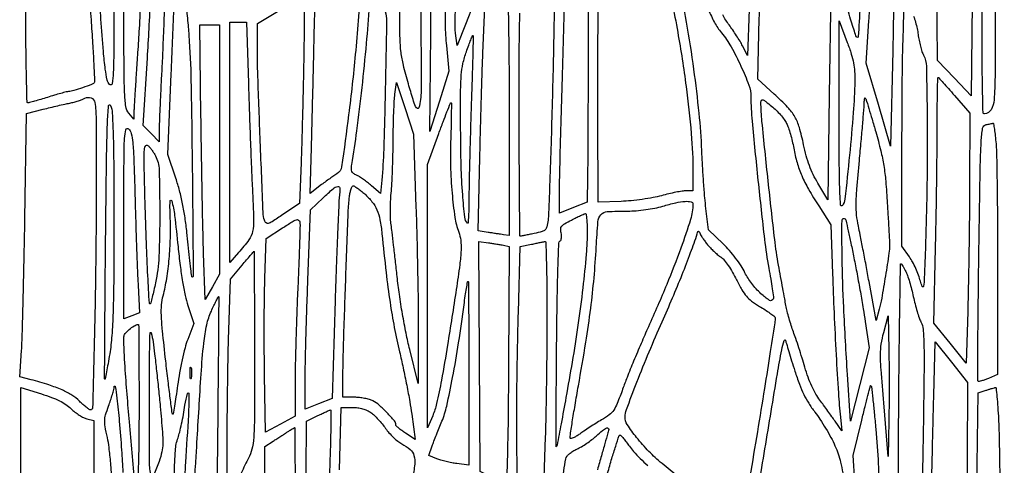
# Model space of a CAD drawing. Extents: x 80 to 960, y 30 to 799.
# Drawn here: x 901 to 934, y 331 to 346 of the extents above; entities that cross this region are included whole.
import ezdxf

# ---------------------------------------------------------------- set-up
doc = ezdxf.new("R2010")
doc.units = 0
doc.header["$MEASUREMENT"] = 0

msp = doc.modelspace()

# ---------------------------------------------------------------- linework, layer by layer
for points in [[(956.9875, 706.624061, 0.000001), (886.414439, 747.38718, 0.000002), (816.029933, 788.04087, 0.030297)], [(808.897653, 684.6678, 0.000003), (807.864844, 609.352397, 0.000031)], [(578.519467, 751.850747, 0.000002), (578.494668, 798.412502, 0.398562)], [(578.579426, 239.064732), (578.558263, 518.779757, 0.000011), (578.542353, 681.366139, 0.000102)], [(953.3728, 636.699426, 0.000009), (952.849455, 602.6904, -0.000006), (951.664339, 525.649679, -0.000364)], [(958.137061, 250.115505, 0.000003), (958.158409, 297.777772, 0.000092), (958.175266, 362.82486, 0.000019), (958.1796, 477.522144)], [(951.328962, 661.2336, 0.000004), (951.05288, 643.124832, 0.000002), (950.710679, 620.659969, 0.000002), (950.360741, 597.673629, 0.000003), (950.058691, 577.818, -0.000024), (949.170428, 519.584374, -0.000209)], [(810.70581, 754.913692, -0.000003), (811.0912, 782.296916, -0.012933)], [(949.705106, 532.610496, 0.000004), (950.040336, 554.607134, 0.000005), (950.438034, 580.733931, 0.000004), (950.86125, 608.5701, -0.000005), (951.278379, 636.001668, -0.000007), (951.657435, 660.889384, -0.000005), (951.975926, 681.768136, -0.000073)], [(954.222588, 691.697889, 0.000005), (953.827817, 666.180748, 0.000014)], [(808.420064, 589.025271, 0.000009), (808.813401, 617.569425, 0.000011), (809.281222, 651.61815, 0.000009), (809.789023, 688.6863, -0.000037)], [(948.76325, 493.681116, -0.000009), (948.485304, 476.476688, -0.194713)], [(913.1279, 366.738779, -0.000002), (913.120372, 365.584353, -0.000214)], [(925.840345, 350.103668, -0.000484), (925.722456, 346.699789), (925.667053, 345.143678), (925.49832, 345.473089, 0.016737), (925.413517, 345.625823, 0.008156), (925.295699, 345.815158, 0.008081), (925.166598, 346.008349, 0.011573), (925.045492, 346.175004, -0.050717), (924.835655, 346.517095, -0.022934)], [(922.930541, 347.9598, -0.007362), (923.319395, 345.928552, -0.010426), (923.600948, 344.109627, -0.011837), (923.774479, 342.524585, -0.021051), (923.831276, 341.21295), (923.832, 340.5996), (923.59765, 340.5996, 0.039293), (923.470245, 340.589572, 0.009137), (923.25868, 340.552086, 0.009372), (923.01606, 340.49977, 0.009059), (922.7728, 340.437852, -0.021459), (922.491907, 340.373725, -0.010575), (922.130241, 340.315215, -0.010473), (921.751627, 340.270217, -0.015029), (921.414577, 340.247502), (920.646855, 340.2189), (920.631839, 343.053, -0.001863), (920.629955, 344.251147, -0.001616), (920.636722, 345.50765, -0.001625), (920.650226, 346.645568, -0.004764)], [(924.358092, 346.684279, 0.034061), (924.553755, 346.260618, 0.046464), (924.788899, 345.912151, -0.042765), (925.111344, 345.441842, -0.02101), (925.44254, 344.795457, -0.019201), (925.707529, 344.156426, -0.088907), (925.7778, 343.764352, 0.023792), (925.816803, 342.945147, 0.002261), (926.016371, 340.949547, 0.002588), (926.233843, 338.969114, 0.018007), (926.380015, 338.0056, -0.00482), (926.445966, 337.636747, -0.007015), (926.496409, 337.310199, -0.003824), (926.5329, 337.034473, -0.111884), (926.525939, 336.964316, -0.487182), (926.404546, 336.921051, -0.046812), (926.117339, 337.142976, -0.040079), (925.803934, 337.486728, -0.050995), (925.577073, 337.850809, 0.030166), (925.446522, 338.08114, 0.017966), (925.265402, 338.339243, 0.017531), (925.057789, 338.594475, 0.02147), (924.845783, 338.817147), (924.356961, 339.2883), (924.267722, 340.0074, -0.009494), (924.229968, 340.367426, -0.003516), (924.190014, 340.875608, -0.003483), (924.154174, 341.430841, -0.004193), (924.128502, 341.9532, 0.014993), (924.039437, 343.210766, 0.009186), (923.86286, 344.686848, 0.008724), (923.616624, 346.263975, 0.008702), (923.315325, 347.8329, 0.000655)], [(912.667739, 347.4522, -0.00627), (912.48616, 345.181492, -0.008785), (912.26298, 343.159012, -0.003418), (912.02664, 341.409943, -0.233997), (911.86264, 341.170671, 0.02376), (911.793722, 341.127682, 0.003807), (911.6639, 341.036397, 0.004204), (911.512596, 340.926343, 0.003676), (911.356202, 340.808775), (910.970912, 340.514677), (911.013383, 342.058788, 0.00049), (911.032809, 342.791186, 0.000235), (911.056398, 343.732032, 0.000233), (911.080111, 344.714395, 0.000332), (911.100179, 345.586611, -0.002504), (911.128434, 346.619437, -0.011792)], [(919.179344, 347.280589, -0.000412), (919.162052, 346.223983, -0.001447), (919.137669, 345.009983, -0.000932), (919.102713, 343.6029, -0.000895), (919.06226, 342.183416, -0.001296), (919.021039, 340.929876, -0.000653), (918.981901, 339.865941, -0.021759), (918.961108, 339.611645, -0.024157), (918.922615, 339.391879, -0.148358), (918.866499, 339.293017, -0.123216), (918.759953, 339.232752, -0.014578), (918.493766, 339.167495, -0.001722), (918.328956, 339.132742, -0.002533), (918.183895, 339.103442, -0.00118), (918.060191, 339.079409, -0.047416), (918.032736, 339.0768, -0.411339), (918.017064, 339.092318, -0.000088), (918.005802, 340.259561, -0.00148), (917.99734, 341.559287, -0.000887), (917.9946, 343.10322, -0.000643), (917.997878, 345.654079, -0.009051), (918.016796, 346.569093, -0.017992)], [(928.467545, 347.3253), (928.412822, 343.8144), (928.3581, 340.3035), (928.030437, 340.8534, -0.021973), (927.871775, 341.14842, -0.023554), (927.743599, 341.449575, -0.022221), (927.638489, 341.776743, -0.015918), (927.549167, 342.150494, 0.018737), (927.407172, 342.730176, 0.062432), (927.253957, 343.09016, 0.059668), (927.012939, 343.409656, 0.01609), (926.557861, 343.853707), (926.006286, 344.358314), (926.060683, 346.391707, -0.000688), (926.085585, 347.276993, -0.000508)], [(903.547089, 347.243545, 0.003839), (903.60622, 346.3524, -0.002531), (903.661298, 345.553965, -0.004072), (903.699248, 344.872919, -0.000884), (903.726554, 344.276516, -0.208374), (903.707322, 344.22647, -0.110912), (903.620058, 344.170275, -0.006747), (903.325267, 344.066755, -0.01017), (903.031101, 343.974508, -0.043688), (902.8512, 343.938749, 0.036622), (902.772704, 343.924294, 0.003796), (902.591213, 343.875448, 0.004703), (902.375708, 343.8135, 0.003746), (902.144339, 343.742738, -0.003463), (901.916652, 343.672961, -0.00487), (901.712507, 343.614103, -0.002932), (901.540138, 343.567306, -0.0649), (901.488689, 343.5606, -0.407538), (901.456515, 343.592047, -0.000493), (901.434592, 344.594824, -0.00339), (901.41823, 345.755679, -0.001828), (901.413, 347.186048)], [(916.469246, 346.9023), (916.186548, 346.194388), (915.903851, 345.486475), (915.855501, 345.898288, -0.038616), (915.838213, 346.333759, -0.009377), (915.878726, 347.05298, -0.008451)], [(913.48903, 346.622695, -0.085014), (913.536992, 346.311002, -0.000862), (913.49519, 344.071623, -0.002663), (913.441894, 341.999504, -0.017216), (913.373482, 340.956069), (913.328655, 340.508838), (913.028614, 340.772277, 0.013977), (912.898906, 340.879894, 0.012152), (912.757293, 340.985404, 0.012311), (912.624442, 341.074626, 0.034828), (912.526302, 341.127878, -0.048958), (912.423645, 341.187388, -0.132619), (912.370915, 341.252078, -0.115376), (912.353888, 341.340394, -0.032486), (912.368582, 341.480869, 0.009866), (912.539607, 342.616753, 0.004842), (912.714726, 344.068739, 0.004835), (912.865069, 345.557076, 0.007974), (912.959863, 346.8177, -0.002822)], [(931.244143, 346.473293, -0.015573), (931.308556, 346.268937, -0.015373), (931.362678, 346.051036, -0.021322), (931.396734, 345.85272, 0.017163), (931.428138, 345.660275, 0.014728), (931.474028, 345.460262, 0.014976), (931.526525, 345.281038, 0.040613), (931.577569, 345.158971, -0.114359), (931.672485, 344.786506, -0.002856), (931.700835, 343.023621, -0.006199), (931.696721, 340.995887, -0.004763), (931.643688, 338.782187, -0.000894), (931.604746, 337.678445, -0.025535), (931.579671, 337.3946, -0.73819), (931.537384, 337.387783, -0.053203), (931.472912, 337.563033, 0.026879), (931.41073, 337.76408, 0.016948), (931.31784, 337.991616, 0.017011), (931.210977, 338.209763, 0.029755), (931.106024, 338.381323), (930.8538, 338.743347), (930.854307, 342.146023, -0.002095), (930.863095, 344.171684, -0.005015), (930.890976, 345.673974, -0.001269), (930.928643, 346.883805, -0.404389)], [(907.066901, 330.56386, 0.000742), (907.124446, 331.443764, 0.001484), (907.166844, 332.1396, -0.001342), (907.306645, 334.444803, -0.011378), (907.395829, 335.479128, -0.02588), (907.496047, 336.098108, -0.05435), (907.649537, 336.55995, -0.002924), (907.736271, 336.746453, -0.00477), (907.812269, 336.903505, -0.001004), (907.880254, 337.039957, -0.283918), (907.890686, 337.0464, -0.416113), (907.898166, 337.038871, -0.000022), (907.890716, 335.89703, -0.000734), (907.880567, 334.633998, -0.00044), (907.864988, 333.13365), (907.820916, 329.2209)], [(930.74208, 330.406399, -0.006733), (930.733156, 331.517077, -0.000833), (930.750336, 333.93735, -0.000693), (930.766717, 335.551236, -0.001155), (930.785529, 336.90985, -0.000054), (930.805432, 338.133501, -0.409427), (930.81834, 338.1462, -0.246519), (930.835342, 338.137275, -0.008436), (930.878368, 338.072613, -0.01409), (930.9271, 337.991698, -0.009162), (930.978999, 337.895689, -0.035915), (931.037211, 337.760071, -0.010356), (931.107489, 337.542875, -0.01036), (931.176767, 337.294017, -0.010864), (931.2345, 337.0464, 0.010943), (931.292308, 336.798638, 0.010396), (931.36181, 336.549345, 0.0104), (931.432407, 336.331573, 0.035756), (931.491021, 336.195137, -0.098239), (931.562464, 335.947991, -0.015358), (931.590429, 335.438542, -0.008673), (931.596267, 334.577575, -0.001207), (931.573108, 332.793277, -0.001133), (931.550991, 331.540847, -0.001432), (931.524595, 330.382645, -0.001131)], [(923.454843, 330.887481), (922.791876, 331.435967, -0.027247), (922.349124, 331.844858, -0.024984), (921.939717, 332.310989, -0.022329), (921.623796, 332.74786, -0.148582), (921.548741, 333.002686, -0.088092), (921.594789, 333.249699, -0.003), (921.94931, 334.174603, -0.006016), (922.360757, 335.192699, -0.006019), (922.796504, 336.2004, 0.004906), (923.145282, 337.002075, 0.005285), (923.469505, 337.790876, 0.005627), (923.752895, 338.525534, 0.00893), (923.977141, 339.1614, -0.01688), (924.002965, 339.231075, -0.326244), (924.021491, 339.242468, -0.270012), (924.04103, 339.228905, -0.013157), (924.073731, 339.153721, 0.044152), (924.10865, 339.08535, 0.011933), (924.17582, 338.983784, 0.011984), (924.257927, 338.871676, 0.012163), (924.344919, 338.764195, 0.018093), (924.443663, 338.656255, 0.012972), (924.561326, 338.542676, 0.013127), (924.679166, 338.440248, 0.02732), (924.777154, 338.368101, -0.078762), (924.879481, 338.275183, -0.018449), (925.018089, 338.08881, -0.018567), (925.163314, 337.859948, -0.01729), (925.29486, 337.615527, 0.014947), (925.477832, 337.271705, 0.048383), (925.627002, 337.060815, 0.05494), (925.803353, 336.896955, 0.023596), (926.070397, 336.717477, -0.006199), (926.25479, 336.602651, -0.008563), (926.417173, 336.49475, -0.005803), (926.549967, 336.400901, -0.097909), (926.586354, 336.361746, -0.178024), (926.59855, 336.301956, -0.000276), (926.430058, 335.199723, -0.002124), (926.234592, 333.960876, -0.001305), (925.994304, 332.502969, 0.000837), (925.74452, 330.996226, 0.001061)], [(925.840063, 329.448099, -0.00078), (926.248332, 331.9281, -0.000317), (926.669137, 334.449716, -0.005732), (926.813586, 335.25516, -0.02741), (926.892697, 335.573302, -0.771195), (926.944871, 335.571131, 0.017853), (926.971685, 335.466577, 0.001538), (927.050488, 335.202338, 0.002027), (927.14676, 334.887729, 0.001571), (927.254052, 334.545921, 0.012327), (927.407123, 334.101857, 0.024198), (927.554354, 333.758408, 0.027636), (927.719568, 333.462093, 0.022995), (927.926205, 333.166359, -0.018575), (928.099064, 332.923566, -0.010758), (928.289405, 332.62, -0.010743), (928.46745, 332.306898, -0.017733), (928.602557, 332.034269, -0.048073), (928.79228, 331.477769, -0.027214), (928.918567, 330.77611, -0.014906)], [(901.2438, 330.358899), (901.2438, 333.987094), (901.94175, 333.774982, -0.014718), (902.279473, 333.661386, -0.027042), (902.545717, 333.546309, -0.032644), (902.759483, 333.42183, -0.042544), (902.9358, 333.279944, 0.025484), (903.066243, 333.167441, 0.022288), (903.213262, 333.063331, 0.022901), (903.354729, 332.981238, 0.059824), (903.46455, 332.939838), (903.6972, 332.882657), (903.6972, 330.858148, -0.005185)], [(904.312758, 330.83601, 0.007266), (904.267653, 331.454092, 0.007576), (904.213887, 331.976651, 0.026496), (904.156377, 332.310355, -0.010236), (904.080446, 332.678935, -0.055629), (904.065887, 332.882057, -0.063771), (904.097741, 333.071065, -0.015925), (904.198285, 333.368306, 0.010059), (904.266288, 333.561836, 0.01054), (904.325336, 333.754973, 0.010255), (904.369318, 333.923616, 0.045273), (904.38405, 334.025124, -0.884687), (904.419113, 334.027532, -0.018924), (904.479634, 333.634922, -0.007741), (904.557424, 332.856655, -0.004052), (904.631388, 331.8858, -0.004827), (904.674845, 331.140967, -0.011425)], [(911.95943, 331.23015), (912.015093, 333.324), (912.390337, 333.324, -0.031753), (912.567184, 333.312758, -0.036903), (912.732304, 333.279159, -0.039174), (912.881567, 333.224196, -0.046946), (913.011093, 333.14918, -0.035825), (913.122585, 333.057087, -0.015809), (913.256717, 332.920729, -0.015552), (913.390384, 332.76661, -0.02018), (913.502498, 332.616966, 0.030018), (913.618474, 332.46835, 0.021867), (913.76387, 332.317323, 0.022221), (913.914935, 332.185831, 0.044479), (914.046976, 332.098774, -0.054825), (914.326221, 331.906278, -0.141463), (914.458467, 331.702947, -0.103332), (914.483999, 331.41894, -0.021857), (914.404334, 330.925237, -0.007082)], [(919.443593, 330.779985, -0.027238), (919.562696, 331.597181, -0.112199), (919.599666, 331.67938, -0.050253), (919.680604, 331.766866, -0.043163), (919.794752, 331.851422, -0.031925), (919.933647, 331.925055, 0.027703), (920.084498, 332.003402, 0.014828), (920.261994, 332.115693, 0.014721), (920.436862, 332.24137, 0.022244), (920.5806, 332.361724, -0.014636), (920.795391, 332.547201, -0.069417), (920.934058, 332.631156, -0.366978), (920.990103, 332.613964, -0.228256), (920.998912, 332.54145, 0.011191), (920.974533, 332.46416, 0.000284), (920.872428, 332.112517, 0.000607), (920.753303, 331.699509, 0.000414), (920.618849, 331.229752, 0.016106)], [(920.964777, 331.117497, -0.003595), (921.106652, 331.606686, -0.005893), (921.234637, 332.018603, -0.001445), (921.35077, 332.373887, -0.323633), (921.377759, 332.3934, -0.212391), (921.408403, 332.379768, -0.007977), (921.493043, 332.282819, -0.013186), (921.59046, 332.161212, -0.00876), (921.695972, 332.016955, 0.031055), (921.839012, 331.838643, 0.011691), (922.059912, 331.606946, 0.011529), (922.312756, 331.365272, 0.013761)]]:
    msp.add_lwpolyline(points, format="xyb")
for points in [[(929.550694, 349.9902, -0.00215), (929.501305, 348.134857, -0.005472), (929.444955, 346.789431, -0.003077), (929.385736, 345.786153, -0.754019), (929.32784, 345.773598, -0.042481), (929.293939, 345.852176, -0.002723), (929.215985, 346.089846, -0.003969), (929.126763, 346.374684, -0.002944), (929.032523, 346.6908), (928.798069, 347.4945), (928.909528, 350.631437), (929.020987, 353.768375), (929.309914, 352.957937), (929.598841, 352.1475)], [(933.055745, 352.388062), (933.269591, 352.1475), (933.224945, 347.969234), (933.1803, 343.790969), (932.616739, 344.388531), (932.053178, 344.986094), (932.024539, 347.551597, -0.001519), (932.015614, 348.650204, -0.001227), (932.012508, 349.830098, -0.001239), (932.015014, 350.91913, -0.003196), (932.0238, 351.705577), (932.0517, 353.294053), (932.4468, 352.961338, -0.007655), (932.613739, 352.816333, -0.006181), (932.788656, 352.655693, -0.006252), (932.946439, 352.503386, -0.015971)], [(914.572944, 350.4978, -0.028886), (914.654963, 349.41153, -0.002753), (914.68716, 346.750722, -0.001493), (914.697224, 343.960775, -0.068143), (914.619791, 343.392622, -0.464133), (914.572136, 343.370756, -0.182658), (914.514374, 343.430259, -0.028802), (914.425197, 343.673331, -0.003864), (914.271227, 344.196322, -0.008936), (914.102377, 344.829226, -0.029428), (914.023344, 345.253883, -0.025404), (913.988937, 345.715688, -0.005407), (913.978653, 346.5216, -0.00426), (913.982935, 347.173061, -0.001624), (913.999586, 348.080777, -0.001608), (914.024048, 349.066835, -0.00197), (914.053498, 349.988037), (914.130897, 352.143174), (914.292444, 351.764637, -0.036034), (914.362561, 351.560816, -0.010348), (914.441479, 351.236357, -0.010356), (914.515542, 350.865652, -0.010841)], [(933.984, 347.5368, -0.000637), (933.980047, 344.43241, -0.019554), (933.947832, 343.659383, -0.108209), (933.846135, 343.326297, -0.24813), (933.632092, 343.18836, -0.43173), (933.57917, 343.235634, -0.001838), (933.559567, 344.091095, -0.00481), (933.54797, 345.297188, -0.001116), (933.552506, 347.3253, -0.001028), (933.562962, 348.927957, -0.001601), (933.579234, 350.308904, -0.000439), (933.598326, 351.512261, -0.055717), (933.617485, 351.66105, -0.066239), (933.647518, 351.7381, -0.080695), (933.695235, 351.798953, -0.087953), (933.755994, 351.837838, -0.098782), (933.823971, 351.8514, -0.382795), (933.925605, 351.760231, -0.017846), (933.962066, 351.260016, -0.008701), (933.980859, 350.304793, -0.000567)], [(904.374, 347.560971, -0.000725), (904.37083, 345.375186, -0.009801), (904.35285, 344.576282, -0.029374), (904.314946, 344.201655, -0.611946), (904.231339, 344.174604, -0.14527), (904.149709, 344.325142, -0.019112), (904.087491, 344.687311, -0.012581), (904.024148, 345.278406, -0.00232), (903.939887, 346.371183, -0.003781), (903.882567, 347.255127, -0.002978), (903.833438, 348.213169, -0.003011), (903.798452, 349.103874, -0.007437), (903.786448, 349.75755), (903.7818, 351.09), (904.0779, 351.09), (904.374, 351.09)], [(915.75846, 349.1442, 0.005463), (915.603391, 347.880226, 0.013364), (915.524361, 346.946325, 0.017532), (915.507139, 346.185644, 0.021955), (915.54687, 345.481018), (915.63365, 344.6181), (915.311356, 343.609159), (914.989063, 342.600218), (915.019512, 345.893359), (915.049961, 349.1865), (915.333268, 349.8633, 0.005349), (915.449827, 350.150334, 0.004667), (915.565773, 350.453121, 0.004697), (915.665481, 350.72886, 0.013856), (915.726938, 350.9208), (915.8373, 351.3015), (915.862961, 350.7093, -0.019921), (915.863982, 350.415097, -0.007576), (915.842849, 350.005269, -0.007489), (915.80642, 349.560086, -0.009093)], [(905.353285, 348.901565, -0.002816), (905.321984, 348.042477, -0.001776), (905.27623, 347.039882, -0.001783), (905.224227, 346.054426, -0.003278), (905.173771, 345.2526, 0.000723), (905.127302, 344.569796, 0.000982), (905.08745, 343.953197, 0.00065), (905.055676, 343.435329, 0.011031), (905.049195, 343.2645), (905.045171, 343.0107), (904.878785, 343.210422, -0.139395), (904.778449, 343.436567, -0.024589), (904.735622, 343.903759, -0.009824), (904.7159, 344.776285, -0.000738), (904.7124, 347.146558), (904.7124, 350.882971), (905.062324, 350.849601), (905.412247, 350.81623)], [(930.475293, 349.210258, -0.027902), (930.547288, 348.698641, -0.016629), (930.578497, 348.084296, -0.008507), (930.578955, 347.142464, -0.001371), (930.543596, 345.307806), (930.4731, 342.105912), (930.064626, 343.497525), (929.656152, 344.889138), (929.744015, 346.318719, 0.002187), (929.781818, 346.981099, 0.001176), (929.82294, 347.798251, 0.001171), (929.860955, 348.631549, 0.001838), (929.889315, 349.347928), (929.946753, 350.947557), (930.141624, 350.429186, -0.015617), (930.226225, 350.180861, -0.007482), (930.320024, 349.857299, -0.00741), (930.407948, 349.516341, -0.010491)], [(906.109015, 348.0021, -0.001612), (906.08249, 347.119547, -0.0012), (906.047736, 346.145659, -0.001213), (906.010531, 345.227427, -0.002753), (905.976899, 344.5335, 0.001353), (905.947084, 343.951979, 0.001533), (905.921703, 343.393993, 0.001395), (905.902909, 342.919633, 0.008474), (905.898028, 342.673927), (905.8968, 342.252554), (905.626486, 342.522868), (905.356171, 342.793183), (905.499113, 345.059241, 0.001778), (905.557832, 346.045962, 0.001314), (905.616056, 347.138216, 0.001327), (905.665622, 348.170596, 0.00298), (905.696492, 348.954476), (905.750929, 350.583651), (905.957209, 350.308076), (906.163488, 350.0325)], [(906.907456, 345.6333, -0.011922), (906.969619, 344.107333, -0.001608), (907.013405, 340.900551, -0.001092), (907.0396, 337.726336, -0.944471), (906.990016, 337.7232, -0.002224), (906.961474, 337.968536, -0.000633), (906.919299, 338.350033, -0.000637), (906.872774, 338.780899, -0.000675), (906.828241, 339.2037, 0.01141), (906.765616, 339.696466, 0.012922), (906.682616, 340.165703, 0.013534), (906.579836, 340.60869, 0.015835), (906.457798, 341.0226), (906.1929, 341.8263), (906.301954, 344.5335, -0.000609), (906.347674, 345.635093, -0.000662), (906.394866, 346.706398, -0.000621), (906.437651, 347.624094, -0.00325), (906.46511, 348.129), (906.51921, 349.0173), (906.675049, 347.9175, -0.006317), (906.740301, 347.411011, -0.003524), (906.807602, 346.792849, -0.003515), (906.866875, 346.1666, -0.005695)], [(920.31131, 345.31605, -0.00024), (920.306648, 343.950287, -0.000286), (920.300899, 342.66265, -0.000247), (920.294893, 341.576849, -0.001871), (920.289893, 341.0649), (920.278465, 340.2189), (919.813332, 340.036317), (919.3482, 339.853733), (919.346827, 340.247817, -0.007502), (919.35957, 341.353901, -0.000562), (919.442755, 344.361938, -0.000235), (919.536494, 347.566687, -0.022124), (919.570769, 348.029306, -0.026662), (919.607683, 348.242429, -0.106531), (919.663451, 348.361791, -0.102441), (919.764609, 348.450028, -0.023682), (919.967642, 348.55208, 0.001313), (920.103174, 348.612772, 0.002168), (920.217301, 348.664836, 0.000209), (920.31897, 348.711801, 0.287871), (920.321198, 348.715224, -0.993243), (920.321232, 348.715224), (920.318334, 347.719182, -0.000004), (920.315132, 346.621351, -0.000002)], [(910.754026, 345.06225, -0.00094), (910.735317, 344.143801, -0.000742), (910.71173, 343.150085, -0.00075), (910.687078, 342.227514, -0.001864), (910.665506, 341.552452), (910.616485, 340.178804), (910.054393, 339.802591, -0.004052), (909.691256, 339.563779, -0.068463), (909.561563, 339.503212, -0.281212), (909.489022, 339.521586, -0.120125), (909.435905, 339.611139, -0.063753), (909.391061, 339.874083, -0.000404), (909.293758, 342.258978, -0.001659), (909.213752, 344.440816, -0.008826), (909.195033, 345.634199), (909.1962, 346.227297), (909.869625, 346.630866, 0.005242), (910.131306, 346.791438, 0.00746), (910.360115, 346.939968, 0.004496), (910.548842, 347.068998, 0.102492), (910.593717, 347.116417, -0.566858), (910.686851, 347.115098, -0.112308), (910.749351, 346.914166, -0.021299), (910.770268, 346.321702, -0.002797)], [(917.6562, 343.064732), (917.6562, 339.100263), (917.46585, 339.127044, -0.002037), (917.370258, 339.14089, -0.000734), (917.234429, 339.161333, -0.000728), (917.085694, 339.184165, -0.000865), (916.945334, 339.206168), (916.615168, 339.258513), (916.671611, 341.726807, -0.000857), (916.697161, 342.766212, -0.000759), (916.727257, 343.848189, -0.000762), (916.75732, 344.822302, -0.002335), (916.781786, 345.48242), (916.835519, 346.76974), (917.18241, 346.892791, -0.003741), (917.319898, 346.940407, -0.004926), (917.446039, 346.981658, -0.00362), (917.55216, 347.014365, -0.046747), (917.59275, 347.022521, -0.440178), (917.618757, 346.999507, -0.000255), (917.637562, 345.862675, -0.002508), (917.651641, 344.584452, -0.0015)], [(907.9272, 341.992504), (907.9272, 337.801807), (907.68288, 337.374018), (907.438559, 336.946229), (907.388824, 338.497964, -0.002487), (907.367142, 339.29879, -0.000786), (907.342596, 340.494736, -0.000785), (907.319412, 341.828525, -0.000872), (907.301293, 343.11645), (907.263499, 346.1832), (907.595349, 346.1832), (907.9272, 346.1832)], [(908.894228, 344.21625, 0.001163), (908.922699, 343.322539, 0.000856), (908.958243, 342.332446, 0.000864), (908.995083, 341.396077, 0.00193), (909.027077, 340.6842, -0.004027), (909.070897, 339.608628, -0.060935), (909.037711, 339.236967, -0.106516), (908.911277, 338.956117, -0.021444), (908.565518, 338.5269), (908.268117, 338.1885), (908.266859, 342.22815), (908.2656, 346.2678), (908.549622, 346.2678), (908.833645, 346.2678)], [(929.270114, 344.2797, -0.01391), (929.217979, 343.228509, -0.005667), (929.091135, 341.802373, -0.001744), (928.937367, 340.322483, -0.136645), (928.851132, 340.105718, -0.689586), (928.792785, 340.122929, -0.010482), (928.765494, 340.61345, -0.007624), (928.749079, 341.460889, -0.001185), (928.746142, 343.1376), (928.748103, 346.3101), (929.015546, 345.591, -0.012222), (929.151049, 345.19748, -0.028865), (929.22761, 344.89697, -0.032752), (929.263596, 344.613489, -0.020634)], [(916.384563, 343.55876, 0.001153), (916.354968, 342.633414, 0.001144), (916.329555, 341.705425, 0.001121), (916.311003, 340.89359, 0.004455), (916.305173, 340.39515, -0.004608), (916.300959, 340.044065, -0.008279), (916.290079, 339.756169, -0.003875), (916.275623, 339.523608, -0.643214), (916.257403, 339.516797, -0.171509), (916.161525, 339.717486, -0.008191), (916.0939, 340.470292, -0.011515), (916.045053, 341.442922, -0.005751), (916.025768, 342.675191, -0.001994), (916.025568, 343.938455, -0.017446), (916.047251, 344.498216, -0.036659), (916.103589, 344.878988, -0.029807), (916.21751, 345.275499, -0.004349), (916.295848, 345.491401, -0.007494), (916.365301, 345.669537, -0.002492), (916.426685, 345.818139, -0.533222), (916.439532, 345.820668, -0.205096), (916.448072, 345.799338, -0.000133), (916.432397, 345.14722, -0.001552), (916.412444, 344.419206, -0.000944)], [(932.61804, 343.808405), (933.138, 343.21021), (933.12634, 340.741655, -0.001484), (933.118097, 339.669886, -0.001112), (933.102892, 338.489653, -0.001124), (933.08361, 337.378646, -0.002576), (933.06289, 336.541745), (933.0111, 334.81039), (932.469248, 335.484245), (931.927395, 336.1581), (931.982798, 338.688731, 0.001175), (932.004013, 339.774346, 0.00094), (932.021926, 340.944114, 0.000949), (932.034412, 342.026621, 0.002409), (932.0382, 342.812981, -0.00176), (932.040352, 343.424054, -0.002936), (932.046995, 343.938474, -0.000347), (932.055881, 344.394586, -0.408317), (932.06814, 344.4066, -0.208844), (932.087768, 344.398028, -0.000975), (932.242024, 344.23088, -0.004286), (932.41655, 344.037729, -0.002668)], [(914.525129, 340.0497, -0.002033), (914.555885, 338.983532, -0.001517), (914.581453, 337.807536, -0.001533), (914.598786, 336.699088, -0.003492), (914.603461, 335.862), (914.601032, 334.1277), (914.31585, 335.2698, -0.011366), (914.19306, 335.813882, -0.006979), (914.071994, 336.459828, -0.006904), (913.966603, 337.123402, -0.009469), (913.89138, 337.7232, 0.001161), (913.83349, 338.256404, 0.001266), (913.774732, 338.774174, 0.001185), (913.722253, 339.217208, 0.006265), (913.689874, 339.459584, -0.025659), (913.67033, 339.666825, -0.010923), (913.66451, 339.945572, -0.010774), (913.671226, 340.24383, -0.013903), (913.690898, 340.517084, 0.011384), (913.715623, 340.837961, 0.003943), (913.737099, 341.301964, 0.003914), (913.752731, 341.813734, 0.004541), (913.75937, 342.300942, -0.004093), (913.76535, 342.770762, -0.00437), (913.778981, 343.230276, -0.004156), (913.797435, 343.625104, -0.020302), (913.818786, 343.847714), (913.872972, 344.243042), (914.15867, 343.373071), (914.444367, 342.5031)], [(903.781651, 341.12835, -0.002672), (903.766512, 338.323952, -0.003371), (903.721148, 335.729625, -0.000398), (903.660532, 333.307658, -0.406672), (903.590488, 333.2394, -0.153945), (903.544936, 333.253765, -0.013981), (903.448102, 333.325704, -0.017086), (903.335601, 333.420669, -0.012539), (903.217278, 333.533202, 0.057068), (902.967305, 333.731808, 0.035134), (902.634829, 333.907925, 0.026701), (902.19126, 334.076664, 0.011875), (901.590929, 334.253439), (901.218958, 334.353435), (901.272948, 335.235825, 0.00797), (901.297071, 335.769512, 0.001058), (901.327695, 336.898599, 0.001226), (901.357891, 338.23755, 0.001029), (901.383505, 339.657234), (901.440072, 343.196253), (901.997586, 343.341388, -0.003622), (902.235835, 343.401571, -0.002987), (902.490735, 343.462387, -0.003016), (902.725362, 343.515397, -0.008048), (902.8935, 343.549494, 0.016605), (903.035467, 343.580822, 0.014352), (903.182198, 343.622871, 0.014582), (903.313023, 343.668702, 0.040173), (903.4011, 343.71086, -0.233145), (903.6122, 343.725369, -0.264685), (903.73586, 343.567281, -0.035157), (903.776231, 343.037239, -0.001447)], [(929.97205, 342.586344, -0.009318), (930.14204, 341.946895, -0.020312), (930.243128, 341.449687, -0.018815), (930.307878, 340.92304, -0.006942), (930.360832, 340.1766, -0.000277), (930.389543, 339.667936, -0.000421), (930.413888, 339.225643, -0.000151), (930.434444, 338.844236, -0.01069), (930.436489, 338.7807, -0.039888), (930.417592, 338.507066, -0.002754), (930.298601, 337.741478, -0.003561), (930.171901, 336.989036, -0.0245), (930.089011, 336.6234), (929.982861, 336.2427), (929.746631, 337.554, 0.001387), (929.647326, 338.096606, 0.001358), (929.544299, 338.642603, 0.001336), (929.451294, 339.121319, 0.005124), (929.389566, 339.418483, -0.028065), (929.330498, 339.786979, -0.029694), (929.314588, 340.152861, -0.016694), (929.339705, 340.661946, -0.002923), (929.424572, 341.618083, 0.001179), (929.484425, 342.266705, 0.001594), (929.535279, 342.853348, 0.00107), (929.575337, 343.345937, 0.01753), (929.582606, 343.51125, -0.01409), (929.586025, 343.603438, -0.029342), (929.594909, 343.674764, -0.04591), (929.60718, 343.718367, -0.543095), (929.621406, 343.721394, -0.121172), (929.641509, 343.688176, -0.000859), (929.739508, 343.372873, -0.003233), (929.849032, 343.010034, -0.002057)], [(904.374273, 339.595837, -0.001464), (904.368748, 337.658491, -0.006418), (904.347445, 336.514268, -0.010783), (904.306036, 335.733955, -0.021659), (904.233498, 335.121525, -0.002587), (904.177892, 334.790396, -0.004449), (904.127691, 334.51522, -0.000986), (904.081878, 334.27869, -0.602778), (904.071369, 334.275525, -0.198562), (904.06282, 334.296536, -0.000028), (904.070616, 335.678131, -0.0007), (904.081472, 337.207674, -0.000422), (904.098407, 339.02034, -0.000677), (904.129047, 341.675241, -0.005859), (904.158164, 342.857958, -0.012588), (904.195431, 343.463102, -0.782891), (904.260262, 343.473277, -0.085377), (904.320364, 343.213885, -0.006988), (904.350647, 342.516088, -0.006016), (904.369277, 341.443303, -0.001314)], [(915.690705, 342.35505, 0.015589), (915.686359, 341.445386, 0.014767), (915.738138, 340.520578, 0.014608), (915.831479, 339.710197, 0.054913), (915.959664, 339.21563, -0.062467), (916.026982, 338.938806, -0.039184), (916.038808, 338.60536, -0.022359), (915.996215, 338.120329, -0.004803), (915.876812, 337.284557, -0.00176), (915.585358, 335.419673, -0.006435), (915.381228, 334.240555, -0.008669), (915.219881, 333.451214, -0.048779), (915.086076, 333.042588), (914.9067, 332.634275), (914.908909, 337.061088), (914.911118, 341.4879), (915.289609, 342.523517, -0.00261), (915.437099, 342.920634, -0.00428), (915.566607, 343.255137, -0.000791), (915.683218, 343.547488, -0.300445), (915.701083, 343.559867, -0.422405), (915.714073, 343.54709, -0.000737), (915.71164, 343.206254, -0.004276), (915.704962, 342.817271, -0.002559)], [(926.975809, 342.868809, -0.033676), (927.036627, 342.723422, -0.012021), (927.104171, 342.508743, -0.011865), (927.167205, 342.268948, -0.013733), (927.215473, 342.0378, 0.025463), (927.329537, 341.549126, 0.031963), (927.486424, 341.111374, 0.027811), (927.715945, 340.652326, 0.013524), (928.056636, 340.092), (928.466331, 339.4575), (928.520222, 337.8078, 0.003063), (928.570916, 336.501304, 0.002416), (928.641285, 335.087748, 0.002329), (928.717438, 333.803539, 0.008529), (928.783342, 332.991154), (928.828544, 332.531409), (928.60643, 332.858712, 0.005077), (928.500682, 333.011184, 0.002564), (928.36446, 333.201324, 0.002546), (928.221723, 333.396317, 0.003785), (928.094607, 333.565435, -0.035321), (927.958589, 333.772362, -0.020886), (927.824911, 334.036091, -0.019135), (927.700197, 334.340269, -0.016135), (927.591195, 334.670778, 0.003816), (927.496753, 334.982777, 0.002982), (927.389603, 335.320142, 0.003015), (927.286068, 335.633068, 0.007354), (927.205019, 335.862, -0.01212), (927.133281, 336.070939, -0.007939), (927.060323, 336.314874, -0.007987), (926.996785, 336.554912, -0.015164), (926.954635, 336.7503, -0.000175), (926.913566, 336.97372, -0.000049), (926.849632, 337.322407, -0.00005), (926.777437, 337.716591, -0.000052), (926.706583, 338.1039, -0.016507), (926.577524, 338.970601, -0.001893), (926.358906, 340.931586, -0.001474), (926.149803, 342.929301, -0.025224), (926.116272, 343.587414, -0.185712), (926.13793, 343.643791, -0.312826), (926.185225, 343.654886, -0.070187), (926.280807, 343.600656, -0.007969), (926.47575, 343.445523, -0.023494), (926.62371, 343.311751, -0.018603), (926.770957, 343.154176, -0.018973), (926.896775, 342.997433, -0.04376)], [(934.013254, 342.18585, -0.014777), (934.034636, 341.742002, -0.001405), (934.051775, 340.655717, -0.001793), (934.063928, 339.360173, -0.001412), (934.068093, 337.956985), (934.0686, 334.426071), (933.759511, 334.296925, -0.013518), (933.638387, 334.25012, -0.020385), (933.530345, 334.216587, -0.015995), (933.442082, 334.196089, -0.250448), (933.413411, 334.204789, -0.200319), (933.398524, 334.241006, -0.000103), (933.405523, 335.486533, -0.001354), (933.41737, 336.874652, -0.000823), (933.438528, 338.516204, -0.000531), (933.48278, 341.353589, -0.009765), (933.515361, 342.25357, -0.025737), (933.564119, 342.706758, -0.31423), (933.678877, 342.825684, 0.000736), (933.750844, 342.839957, 0.000839), (933.819702, 342.853839, 0.000759), (933.878131, 342.865813, 0.004724), (933.908011, 342.872279, -0.428527), (933.929941, 342.857686, -0.005449), (933.959927, 342.675393, -0.011691), (933.988763, 342.452667, -0.006922)], [(905.081927, 340.449532, 0.00111), (905.106977, 339.580413, 0.001063), (905.13622, 338.698812, 0.001052), (905.165315, 337.920981, 0.003826), (905.188616, 337.4271), (905.239661, 336.4965), (904.97603, 336.398099), (904.7124, 336.299697), (904.7124, 339.562561, -0.000691), (904.715319, 341.673158, -0.011871), (904.733647, 342.36447, -0.050562), (904.778093, 342.65602, -0.563976), (904.869341, 342.683394, -0.152121), (904.959992, 342.529844, -0.034138), (905.009923, 342.226476, -0.015343), (905.044832, 341.683441, -0.00173)], [(905.772665, 341.778652, -0.112831), (905.894738, 341.305588, -0.006884), (905.91539, 339.836744, -0.010459), (905.885449, 338.385328, -0.04275), (905.773906, 337.5117, -0.002516), (905.716186, 337.250481, -0.003937), (905.663627, 337.026387, -0.001155), (905.616068, 336.832511, -0.133957), (905.603484, 336.809971, -0.651207), (905.566307, 336.82393, -0.001042), (905.515268, 337.749442, -0.004202), (905.466129, 338.850421, -0.00222), (905.422706, 340.217208, -0.001228), (905.391459, 341.473763, -0.017116), (905.396816, 341.926849, -0.080559), (905.434619, 342.107015, -0.512984), (905.510714, 342.12687, -0.039922), (905.574128, 342.065068, -0.018382), (905.646832, 341.975474, -0.018071), (905.716797, 341.875115, -0.02386)], [(911.960104, 340.49385, 0.030895), (911.93848, 340.291711, 0.000714), (911.896758, 339.330282, 0.001587), (911.853048, 338.203328, 0.001075), (911.810076, 336.918867), (911.706776, 333.618834), (911.255188, 333.440075), (910.8036, 333.261316), (910.803123, 334.244408, -0.005515), (910.808709, 334.774201, -0.001398), (910.829679, 335.634552, -0.001425), (910.859184, 336.617298, -0.001441), (910.894195, 337.5963), (910.985745, 339.9651), (911.408173, 340.36695, -0.010391), (911.741615, 340.671202, -0.123848), (911.895911, 340.750052, -0.453349), (911.967679, 340.698242, -0.065741)], [(912.801358, 340.495172, -0.045372), (913.047325, 340.236164, -0.064756), (913.210034, 339.964459, -0.054829), (913.314658, 339.62706, -0.023257), (913.383012, 339.157764, 0.003921), (913.521508, 337.855729, 0.008486), (913.652796, 336.857604, 0.010432), (913.79718, 336.00947, 0.011086), (913.974293, 335.1852, -0.005803), (914.094612, 334.6527, -0.004413), (914.214517, 334.066574, -0.004462), (914.317218, 333.514854, -0.01041), (914.381786, 333.099712), (914.497102, 332.240923), (914.173151, 332.455304, -0.014085), (914.04905, 332.542553, -0.020058), (913.944361, 332.627394, -0.016543), (913.864927, 332.702027, -0.198411), (913.8492, 332.740098, 0.178853), (913.801492, 332.869204, 0.014596), (913.555307, 333.140387, 0.020117), (913.286837, 333.397741, 0.061774), (913.079443, 333.539822, 0.048815), (912.961429, 333.586917, 0.02189), (912.798968, 333.626393, 0.021424), (912.622239, 333.65342, 0.027235), (912.457501, 333.6624), (912.0726, 333.6624), (912.072146, 334.27575, -0.008017), (912.08846, 335.342361, -0.001105), (912.162879, 337.560384, -0.000575), (912.248755, 339.886603, -0.021793), (912.291512, 340.40925, -0.019683), (912.314394, 340.547036, -0.030639), (912.345938, 340.663182, -0.031138), (912.380886, 340.748519, -0.287511), (912.41324, 340.7688, -0.14228), (912.458174, 340.755749, -0.01219), (912.558795, 340.688422, -0.015333), (912.676414, 340.599978, -0.011281)], [(906.530503, 338.724829, 0.00689), (906.601537, 338.097106, 0.010027), (906.682867, 337.545981, 0.011415), (906.771085, 337.085781, 0.026052), (906.86343, 336.744586), (907.059195, 336.146672), (906.854249, 335.602486, 0.026231), (906.766214, 335.325492, 0.00959), (906.669994, 334.925553, 0.009477), (906.581314, 334.48347, 0.011197), (906.514791, 334.062211, -0.003282), (906.46096, 333.682398, -0.0057), (906.410609, 333.367905, -0.00164), (906.364041, 333.102101, -0.606068), (906.349018, 333.097382, -0.165313), (906.334298, 333.127262, -0.00036), (906.268188, 333.635495, -0.00236), (906.19668, 334.209617, -0.001457), (906.117748, 334.885358, -0.002596), (906.008233, 335.893809, -0.015748), (905.970702, 336.417909, -0.030423), (905.978008, 336.768561, -0.042805), (906.030052, 337.076887, 0.023982), (906.149672, 337.652714, 0.01626), (906.232777, 338.317588, 0.015875), (906.274411, 339.009672, 0.018454), (906.268763, 339.669, -0.017518), (906.262609, 340.258711, -0.86239), (906.318534, 340.26562, -0.037808), (906.415656, 339.773487, -0.005091)], [(923.83055, 340.15545, -0.07215), (923.748643, 339.640576, -0.011525), (923.422332, 338.671693, -0.011461), (922.950474, 337.458121, -0.006778), (922.334854, 336.0312, 0.003855), (922.08971, 335.471999, 0.003244), (921.838478, 334.876039, 0.003273), (921.616218, 334.328994, 0.009049), (921.469285, 333.940138, -0.008027), (921.287053, 333.454867, -0.056671), (921.168972, 333.23269, -0.081951), (921.020996, 333.078632, -0.026122), (920.755881, 332.901214, 0.005418), (920.567878, 332.786371, 0.004004), (920.362303, 332.655412, 0.004047), (920.17005, 332.528542, 0.009063), (920.026585, 332.428372, -0.019199), (919.911869, 332.351686, -0.034276), (919.81138, 332.299071, -0.041951), (919.735333, 332.273026, -0.392228), (919.707547, 332.288258, -0.118892), (919.7026, 332.346271, -0.000845), (919.778101, 332.83496, -0.003178), (919.869273, 333.395164, -0.002022), (919.982167, 334.046064, 0.003923), (920.230346, 335.509988, 0.008078), (920.396996, 336.659825, 0.009595), (920.50769, 337.675213, 0.009147), (920.581421, 338.710405, -0.007691), (920.639733, 339.564168, -0.159062), (920.738358, 339.798052, -0.202473), (920.949175, 339.90164, -0.013708), (921.6324, 339.921975, 0.019084), (921.925327, 339.933846, 0.014709), (922.243301, 339.968348, 0.014896), (922.552146, 340.020503, 0.022526), (922.8168, 340.085864, -0.014663), (923.253079, 340.200918, -0.040018), (923.568492, 340.248113, -0.068365), (923.767032, 340.234595, -0.359374)], [(920.277128, 339.26715, -0.020316), (920.242331, 338.468695, -0.007401), (920.130421, 337.341784, -0.007184), (919.968419, 336.084578, -0.007434), (919.771983, 334.8468, -0.000918), (919.563271, 333.660075, -0.002161), (919.402072, 332.775476, -0.000412), (919.266377, 332.051959, -0.150924), (919.241337, 332.004537, -0.669195), (919.233201, 332.00792, -0.000048), (919.236082, 333.001003, -0.000911), (919.24141, 334.107038, -0.000541), (919.251584, 335.4249, -0.001727), (919.269881, 336.917732, -0.004454), (919.296417, 337.99547, -0.001263), (919.327157, 338.847833, -0.248226), (919.368785, 338.91967, 0.166534), (919.398285, 338.956018, 0.058718), (919.41409, 339.0222, 0.05029), (919.415464, 339.104817, 0.040532), (919.400882, 339.192455, -0.071621), (919.387726, 339.319844, -0.162035), (919.421589, 339.409437, -0.089318), (919.519115, 339.493261, -0.012975), (919.748981, 339.620596, -0.005269), (919.907947, 339.701223, -0.007311), (920.052181, 339.769872, -0.004787), (920.174141, 339.824341, -0.087336), (920.21535, 339.834261, -0.387217), (920.240482, 339.814067, -0.011635), (920.259671, 339.669297, -0.017432), (920.273207, 339.485826, -0.010429)], [(910.557162, 337.393954, 0.002276), (910.521847, 336.541984, 0.001886), (910.4918, 335.634672, 0.001904), (910.470564, 334.802828, 0.005132), (910.463792, 334.211581), (910.462384, 333.0279), (909.968096, 332.761697), (909.473809, 332.495495), (909.439027, 334.411397, -0.002994), (909.428917, 335.242498, -0.002255), (909.427395, 336.15627, -0.002279), (909.433756, 337.015389, -0.005259), (909.448272, 337.660974), (909.4923, 338.994647), (910.0422, 339.355464, -0.005296), (910.365672, 339.562843, -0.057098), (910.505743, 339.629718, -0.236776), (910.578326, 339.61996, -0.20213), (910.620612, 339.554464, -0.04989), (910.629552, 339.435019, -0.001093), (910.613734, 338.853064, -0.002482), (910.590334, 338.171571, -0.001673)], [(929.238877, 338.353883, -0.00302), (929.345059, 337.805128, -0.002289), (929.455139, 337.201954, -0.002314), (929.553244, 336.634885, -0.005392), (929.620172, 336.209061), (929.748724, 335.329421), (929.435623, 334.094061), (929.122522, 332.8587), (929.023218, 334.4238, -0.003634), (928.896472, 336.680938, -0.008664), (928.843579, 338.359569, -0.005451), (928.839484, 339.611244, -0.665423), (928.949058, 339.656142, -0.141736), (928.967966, 339.621841, -0.000806), (929.049486, 339.25831, -0.003343), (929.139317, 338.841542, -0.002109)], [(917.466813, 338.773366), (917.658126, 338.734693), (917.636013, 334.760688, -0.001454), (917.621407, 333.036999, -0.003871), (917.597874, 331.806673, -0.000816), (917.56997, 330.82785, -0.416273), (917.5293, 330.789829, -0.080079), (917.477539, 330.800159, -0.007723), (917.357721, 330.846941, -0.009663), (917.215975, 330.908046, -0.007489), (917.064, 330.979837), (916.6833, 331.1667), (916.6613, 335.031969), (916.6393, 338.897238), (916.9574, 338.854639, -0.003452), (917.093207, 338.835496, -0.002818), (917.238256, 338.813193, -0.002847), (917.371515, 338.791154, -0.007466)], [(918.924978, 336.47535, -0.00191), (918.920845, 335.418821, -0.001428), (918.908516, 334.254336, -0.001443), (918.890604, 333.1574, -0.003294), (918.86925, 332.32995), (918.813744, 330.6168), (918.449449, 330.6168, -0.02283), (918.268851, 330.62505, -0.064122), (918.145582, 330.652535, -0.091469), (918.059664, 330.702861, -0.092032), (917.997577, 330.780438, -0.119694), (917.927772, 331.050275, -0.002339), (917.913066, 332.490787, -0.005072), (917.921282, 334.271976, -0.00258), (917.965883, 336.510948), (918.021419, 338.724996), (918.40986, 338.806297, -0.000747), (918.563265, 338.838166, -0.000993), (918.702834, 338.866653, -0.000699), (918.819955, 338.890147, -0.010057), (918.86175, 338.897599, -0.452069), (918.887651, 338.876099, -0.000685), (918.906496, 338.190189, -0.004102), (918.920506, 337.407312, -0.002445)], [(909.100026, 335.304729, -0.000885), (909.101126, 333.207986, -0.011682), (909.082059, 332.433353, -0.032987), (909.032542, 332.000578, -0.07392), (908.926395, 331.688079, 0.006976), (908.83776, 331.509657, 0.002499), (908.716252, 331.252968, 0.002478), (908.585801, 330.970141, 0.002931), (908.465356, 330.7014), (908.185439, 330.0669), (908.183442, 332.1396, -0.002252), (908.186692, 333.057797, -0.001518), (908.198304, 334.105696, -0.001529), (908.215713, 335.119234, -0.003039), (908.236842, 335.922093), (908.292239, 337.631887), (908.68077, 338.099354, -0.001259), (908.830568, 338.278667, -0.002057), (908.958582, 338.429853, -0.000244), (909.073209, 338.563973, -0.19261), (909.080917, 338.568011, -0.442647), (909.085713, 338.563706, -0.000013), (909.091322, 337.609912, -0.000557), (909.096318, 336.556412, -0.000334)], [(916.3026, 334.467718), (916.3026, 331.381437), (915.90075, 331.433406, -0.015449), (915.726922, 331.46137, -0.011457), (915.536748, 331.502564, -0.011605), (915.358877, 331.549774, -0.025481), (915.225893, 331.595859), (914.952886, 331.706342), (915.070826, 332.028721, -0.004339), (915.130473, 332.187477, -0.0017), (915.21541, 332.405509, -0.001682), (915.308885, 332.640744, -0.002095), (915.397407, 332.8587, 0.042644), (915.558077, 333.369503, 0.007962), (915.756827, 334.332235, 0.008219), (915.958503, 335.498562, 0.006415), (916.140418, 336.77145, -0.003566), (916.181557, 337.071501, -0.005898), (916.221077, 337.324126, -0.001406), (916.258495, 337.542381, -0.364517), (916.272315, 337.554, -0.411231), (916.284759, 337.541682, -0.000095), (916.293704, 336.647405, -0.001534), (916.300424, 335.651155, -0.000919)], [(930.412004, 332.884968), (930.3885, 331.6743), (930.239601, 333.47613, -0.002132), (930.15155, 334.600021, -0.018482), (930.133003, 335.101619, -0.03765), (930.159537, 335.453492, -0.027303), (930.239601, 335.838329), (930.3885, 336.398699), (930.412004, 335.247168, -0.003261), (930.41934, 334.718901, -0.001841), (930.421699, 334.078265, -0.001838), (930.419324, 333.432014, -0.003015)], [(905.22, 333.361307, -0.002438), (905.214865, 332.308104, -0.004166), (905.198964, 331.428947, -0.000821), (905.177574, 330.666781, -0.577442), (905.148388, 330.651073, -0.236505), (905.078276, 330.764727, -0.00052), (904.897403, 332.832916, -0.003303), (904.749045, 334.693065, -0.018248), (904.7124, 335.696828, -0.179203), (904.751077, 335.801277, -0.038648), (904.889858, 335.939741, -0.040539), (905.056317, 336.060083, -0.096833), (905.19885, 336.112413, -0.459128), (905.207547, 336.105057, -0.000059), (905.213787, 335.305673, -0.001202), (905.21848, 334.417289, -0.00072)], [(905.931423, 333.349136, -0.002927), (906.006521, 332.49212, -0.024837), (906.018843, 332.105785, -0.048383), (905.986857, 331.827576, -0.03006), (905.898735, 331.510723, -0.035558), (905.707051, 331.060428, -0.724397), (905.609762, 331.075786, -0.039573), (905.570619, 331.556179, -0.001229), (905.571133, 333.5355, -0.000502), (905.577886, 335.350139, -0.01387), (905.593326, 335.825544, -0.855101), (905.630568, 335.829119, -0.028215), (905.690968, 335.5236, -0.005226), (905.742879, 335.121268, -0.001932), (905.807905, 334.553325, -0.001914), (905.874114, 333.932851, -0.002305)], [(933.0426, 331.561169, -0.001524), (933.034611, 330.453315, -0.001249), (933.019507, 329.26936, -0.001261), (933.000156, 328.180881, -0.003332), (932.97915, 327.402), (932.9265, 325.8369), (932.356474, 326.5137), (931.786448, 327.1905), (931.82974, 329.5593, -0.000589), (931.849941, 330.597673, -0.00042), (931.874917, 331.760887, -0.000423), (931.900612, 332.870404, -0.000904), (931.922742, 333.727666), (931.972453, 335.527231), (932.512927, 334.841235), (933.0534, 334.155238)], [(906.971834, 334.319036, -0.082665), (906.957972, 334.281635, -0.67161), (906.945348, 334.28331, -0.053901), (906.936097, 334.345215, -0.008901), (906.933335, 334.4661, -0.009782), (906.935102, 334.587791, -0.038992), (906.943438, 334.661895, -0.417468), (906.956312, 334.670512, -0.285845), (906.970127, 334.657436, -0.041951), (906.982301, 334.587435, -0.020826), (906.98651, 334.497368, -0.020511), (906.983116, 334.403051, -0.028254)], [(906.781975, 331.478008, -0.000263), (906.723061, 330.558039, -0.000283), (906.664583, 329.660264, -0.000267), (906.613528, 328.889536, -0.001352), (906.583642, 328.4595), (906.528659, 327.6981), (906.466873, 328.7979, -0.006686), (906.41346, 330.046599, -0.01183), (906.407567, 331.077582, -0.012508), (906.442031, 331.879391, -0.067908), (906.5298, 332.304549, 0.024408), (906.585265, 332.490157, 0.007788), (906.649869, 332.771138, 0.007752), (906.712188, 333.086804, 0.008574), (906.76245, 333.393835, -0.031376), (906.846457, 333.792171, -0.86862), (906.893699, 333.785985, -0.016525), (906.877494, 333.077071, -0.001881)], [(929.97545, 332.596163, -0.011803), (930.056494, 331.431936, -0.0251), (930.052617, 330.529238, -0.027949), (929.960151, 329.694836, -0.0188), (929.765994, 328.7556, -0.010253), (929.572877, 328.0353, -0.72367), (929.488057, 328.03229, -0.07229), (929.424316, 328.332716, -0.001332), (929.323469, 329.955234), (929.219406, 331.704768), (929.501598, 332.894289, -0.002687), (929.611909, 333.348403, -0.004602), (929.709442, 333.725842, -0.001), (929.797245, 334.050563, -0.575924), (929.812883, 334.054717, -0.169721), (929.82623, 334.027027, -0.000481), (929.872637, 333.614267, -0.002762), (929.922183, 333.146273, -0.001712)], [(934.097501, 332.92215, -0.007961), (934.118894, 332.311787, -0.001561), (934.136455, 331.213727, -0.001656), (934.148688, 329.933798, -0.001535), (934.152857, 328.620941), (934.1532, 325.398382), (933.826135, 325.300391, -0.00336), (933.697706, 325.262852, -0.004711), (933.582496, 325.231185, -0.00286), (933.485265, 325.206037, -0.061923), (933.45601, 325.2024, -0.40193), (933.366998, 325.287739, -0.005348), (933.340783, 326.121752, -0.007429), (933.333273, 327.401525, -0.001339), (933.361058, 329.782974), (933.418897, 333.814895), (933.680298, 333.899211, -0.002432), (933.784089, 333.932132, -0.00314), (933.879717, 333.961296, -0.002387), (933.960093, 333.984841, -0.02762), (933.992094, 333.992163, -0.432704), (934.013514, 333.97598, -0.002206), (934.043845, 333.68141, -0.007402), (934.072786, 333.335153, -0.004407)], [(911.638335, 331.695592, 0.002946), (911.617061, 330.956749, 0.001351), (911.597601, 329.993115, 0.001338), (911.582571, 328.978677, 0.001849), (911.574885, 328.068225), (911.565, 325.98495), (911.300625, 325.932075, -0.007564), (911.190807, 325.911834, -0.007368), (911.079464, 325.894732, -0.007296), (910.981225, 325.882579, -0.027129), (910.918987, 325.8792, -0.398884), (910.850797, 325.943892, -0.006338), (910.827542, 326.525788, -0.00734), (910.815775, 327.460704, -0.001059), (910.823812, 329.36895), (910.8459, 332.8587), (911.2266, 333.045563, -0.003375), (911.375538, 333.117424, -0.004914), (911.507895, 333.178601, -0.002539), (911.620616, 333.228676, -0.082029), (911.6496, 333.236055, -0.440806), (911.666277, 333.220681, -0.000744), (911.66374, 332.785041, -0.004284), (911.655836, 332.28743, -0.002557)], [(910.465119, 329.19975), (910.465039, 325.7523), (910.020969, 325.570886, -0.011561), (909.846225, 325.504169, -0.016714), (909.688707, 325.454029, -0.012397), (909.558026, 325.420667, -0.194629), (909.51345, 325.427828, -0.257049), (909.487511, 325.47273, -0.000416), (909.468808, 326.416438, -0.002974), (909.454923, 327.481693, -0.001815), (909.450578, 328.739443), (909.451156, 332.0127), (909.725528, 332.188973, 0.000141), (909.846018, 332.266431, 0.000099), (909.981431, 332.353575, 0.0001), (910.110907, 332.43697, 0.000211), (910.2114, 332.501786, -0.002866), (910.293978, 332.554428, -0.004251), (910.366985, 332.59952, -0.001949), (910.429584, 332.63712, -0.082735), (910.44405, 332.642763, -0.474246), (910.452752, 332.635742, -0.000038), (910.458963, 331.633208, -0.000961), (910.463631, 330.521375, -0.000575)]]:
    msp.add_lwpolyline(points, format="xyb", close=True)

doc.saveas('drawing.dxf')
